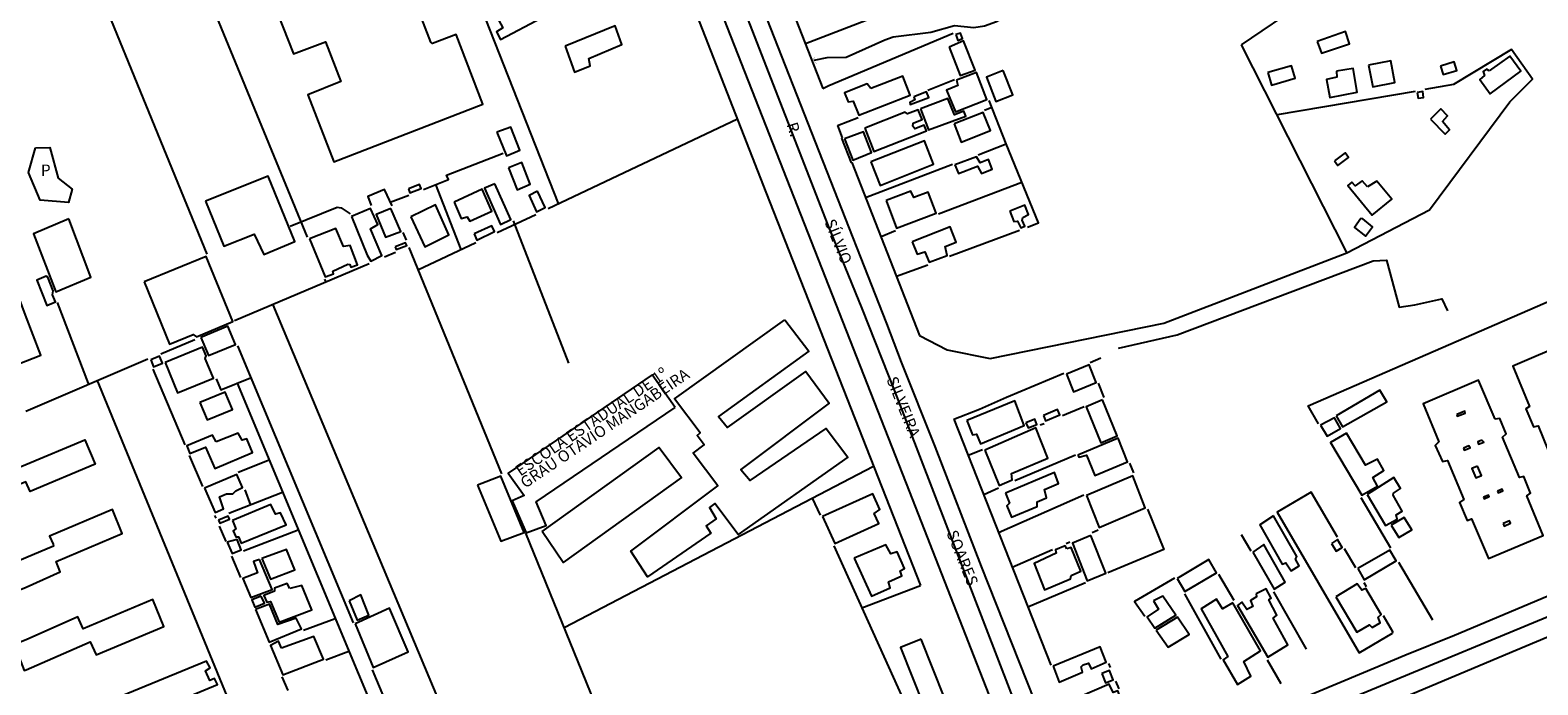
# Model space of a CAD drawing. Extents: x 175883 to 178336, y 1665781 to 1669149.
# Drawn here: x 177349 to 177681, y 1668237 to 1668381 of the extents above; entities that cross this region are included whole.
import ezdxf
from ezdxf.enums import TextEntityAlignment as Align

# ---------------------------------------------------------------- set-up
doc = ezdxf.new("R2010")
doc.units = 0
doc.header["$LTSCALE"] = 5
doc.header["$MEASUREMENT"] = 0
doc.linetypes.add('DASHED2', pattern=[0.375, 0.25, -0.125])
doc.layers.get('0').update_dxf_attribs({"linetype": 'CONTINUOUS'})
for name, color, linetype in [('T-MFIO-EXI', 7, 'DASHED2'), ('V-BUEIRO', 5, 'CONTINUOUS'), ('V-EDIFICACAO', 2, 'CONTINUOUS'), ('V-EDIFICACAO_IDENTIFICADA', 6, 'CONTINUOUS'), ('V-LOTE', 1, 'CONTINUOUS'), ('V-NOME_DOS_LOGRADOUROS', 7, 'CONTINUOUS'), ('V-QUADRA', 6, 'CONTINUOUS'), ('V-TESTADA', 141, 'CONTINUOUS'), ('V-VALETA', 6, 'CONTINUOUS')]:
    doc.layers.add(name, color=color, linetype=linetype)
doc.layers.add('V-EIXO_DE_LOGRADOURO', color=3, linetype='CONTINUOUS', plot=False)
doc.styles.get("Standard").update_dxf_attribs({"font": 'ARIAL.TTF'})

# ---------------------------------------------------------------- blocks, each defined once
blk = doc.blocks.new('305')
at = {"color": 0, "linetype": 'ByBlock', "lineweight": -2, "const_width": 0.05}
blk.add_lwpolyline([(0.73, 0.39, 0.60863), (-0.73, 0.38)], format="xyb", dxfattribs=at)
blk = doc.blocks.new('2987.2KI_UPV')
at = {"layer": 'V-EDIFICACAO'}
for points in [[(177431.33, 1668402.54), (177401.43, 1668391.07), (177407.4, 1668375.9), (177414.41, 1668378.55), (177417.81, 1668369.82), (177410.51, 1668366.91), (177416.29, 1668352.18), (177449.11, 1668364.88), (177443.18, 1668380.15), (177437.97, 1668378.22), (177437.61, 1668378.53), (177434.37, 1668386.89), (177434.47, 1668387.24), (177437.05, 1668388.51), (177431.33, 1668402.54)], [(177451.42, 1668385.4), (177453.5, 1668381.65), (177452.1, 1668380.79), (177452.98, 1668379.11), (177462.11, 1668383.92), (177459.21, 1668389.42), (177451.42, 1668385.4)], [(177467.19, 1668377.64), (177469.23, 1668371.91), (177472.73, 1668373.27), (177472.45, 1668374.93), (177479.68, 1668377.96), (177478.2, 1668382.09), (177467.19, 1668377.64)], [(177553.23, 1668380.19), (177553.72, 1668378.9), (177554.72, 1668379.33), (177554.29, 1668380.47), (177553.23, 1668380.19)], [(177632.88, 1668378.68), (177633.77, 1668376.04), (177639.98, 1668378.13), (177639.08, 1668380.81), (177632.88, 1668378.68)], [(177551.78, 1668377.39), (177554.22, 1668371.14), (177557.52, 1668372.34), (177554.95, 1668378.79), (177551.78, 1668377.39)], [(177644.14, 1668373.44), (177645.09, 1668368.67), (177649.96, 1668369.62), (177649.05, 1668374.37), (177644.14, 1668373.44)], [(177659.98, 1668373.21), (177660.58, 1668371.36), (177663.64, 1668372.29), (177663, 1668374.16), (177659.98, 1668373.21)], [(177670.72, 1668372.17), (177670.14, 1668372.58), (177669.38, 1668372.03), (177669.73, 1668371.15), (177668.68, 1668370.31), (177670.98, 1668367.14), (177677.7, 1668372.14), (177675.3, 1668375.4), (177670.72, 1668372.17)], [(177534.5, 1668368.29), (177533.71, 1668369.34), (177528.77, 1668367.34), (177529.57, 1668365.35), (177530.63, 1668365.54), (177531.89, 1668362.41), (177543.2, 1668366.86), (177541.61, 1668371.05), (177534.5, 1668368.29)], [(177553.44, 1668370.12), (177553.72, 1668368.97), (177551.23, 1668367.96), (177553.16, 1668363.13), (177560.11, 1668365.9), (177557.78, 1668371.82), (177553.44, 1668370.12)], [(177563.65, 1668372.24), (177560.01, 1668370.78), (177562.09, 1668365.44), (177565.83, 1668366.88), (177563.65, 1668372.24)], [(177621.97, 1668371.8), (177622.82, 1668369.01), (177627.97, 1668370.57), (177627.19, 1668373.3), (177621.97, 1668371.8)], [(177637.09, 1668372.14), (177637.16, 1668370.76), (177634.88, 1668370.26), (177635.61, 1668366.33), (177641.69, 1668367.49), (177640.8, 1668372.7), (177637.09, 1668372.14)], [(177543.99, 1668366.46), (177544.23, 1668365.78), (177543.14, 1668365.25), (177543.17, 1668364.79), (177547.34, 1668366.34), (177546.83, 1668367.6), (177543.99, 1668366.46)], [(177654.87, 1668367.4), (177655.08, 1668366.15), (177656.24, 1668366.33), (177656.13, 1668367.63), (177654.87, 1668367.4)], [(177545.47, 1668363.79), (177547.26, 1668359.21), (177555.48, 1668362.18), (177555.01, 1668363.3), (177552.93, 1668362.54), (177551.47, 1668366.09), (177545.47, 1668363.79)], [(177657.81, 1668361.58), (177661.03, 1668358.23), (177662.02, 1668359.23), (177660.45, 1668361.03), (177661.55, 1668362.29), (177660.1, 1668363.8), (177657.81, 1668361.58)], [(177533.2, 1668359.58), (177535.18, 1668354.4), (177546.79, 1668359.01), (177546.29, 1668360.22), (177544.21, 1668359.46), (177543.81, 1668360), (177543.83, 1668360.66), (177545.81, 1668361.51), (177544.99, 1668363.59), (177542.61, 1668362.71), (177542.13, 1668363.12), (177533.2, 1668359.58)], [(177552.89, 1668360.5), (177554.44, 1668356.48), (177560.89, 1668359.05), (177559.3, 1668362.99), (177552.89, 1668360.5)], [(177452.19, 1668358.71), (177454.32, 1668353.46), (177457.21, 1668354.7), (177455.25, 1668359.78), (177452.19, 1668358.71)], [(177528.77, 1668357.19), (177530.58, 1668352.56), (177534.68, 1668354.24), (177532.94, 1668358.78), (177528.77, 1668357.19)], [(177350.57, 1668355.23), (177353.69, 1668355.3), (177355.52, 1668348.58), (177358.62, 1668346.18), (177357.82, 1668343.24), (177351.55, 1668343.72), (177348.97, 1668349.84), (177350.57, 1668355.23)], [(177534.52, 1668352.16), (177536.6, 1668346.94), (177548.36, 1668351.65), (177546.34, 1668356.82), (177534.52, 1668352.16)], [(177636.67, 1668352.4), (177637.42, 1668351.37), (177639.73, 1668353.14), (177639, 1668354.17), (177636.67, 1668352.4)], [(177454.74, 1668350.84), (177456.66, 1668346), (177459.51, 1668347.25), (177457.68, 1668351.98), (177454.74, 1668350.84)], [(177553.07, 1668351.49), (177553.83, 1668349.58), (177558.06, 1668351.19), (177558.88, 1668349.62), (177561.28, 1668350.55), (177560.45, 1668352.64), (177558.59, 1668351.96), (177557.78, 1668353.24), (177553.07, 1668351.49)], [(177388.01, 1668343.51), (177392.06, 1668333.61), (177398.72, 1668336.27), (177400.86, 1668331.77), (177407.64, 1668334.63), (177401.81, 1668349.04), (177388.01, 1668343.51)], [(177432.7, 1668346.23), (177432.98, 1668345.32), (177435.47, 1668346.31), (177435.11, 1668347.18), (177432.7, 1668346.23)], [(177451.71, 1668347.32), (177449.46, 1668346.34), (177453, 1668338.37), (177455.21, 1668339.44), (177451.71, 1668347.32)], [(177643.96, 1668346.65), (177642.78, 1668347.99), (177641.25, 1668346.85), (177640.48, 1668347.7), (177639.57, 1668346.95), (177644.97, 1668340.42), (177649.28, 1668343.94), (177646, 1668347.91), (177643.96, 1668346.65)], [(177442.73, 1668343.25), (177444.3, 1668339.66), (177445.59, 1668340.07), (177446.18, 1668339.1), (177451.03, 1668341.33), (177448.93, 1668346.12), (177442.73, 1668343.25)], [(177461.14, 1668345.69), (177459.26, 1668344.78), (177460.92, 1668341.18), (177462.83, 1668342.09), (177461.14, 1668345.69)], [(177537.89, 1668343.63), (177540.22, 1668337.56), (177548.92, 1668340.9), (177547.16, 1668345.48), (177544.02, 1668344.3), (177543.32, 1668345.73), (177537.89, 1668343.63)], [(177420.14, 1668340.14), (177423.59, 1668331.61), (177424.37, 1668330.32), (177426.82, 1668331.53), (177424.36, 1668337.44), (177425.93, 1668338.37), (177424.31, 1668341.91), (177420.14, 1668340.14)], [(177428.79, 1668341.87), (177425.6, 1668340.54), (177427.65, 1668335.56), (177431, 1668336.85), (177428.79, 1668341.87)], [(177433.22, 1668340.09), (177436.31, 1668333.43), (177441.62, 1668336.09), (177438.67, 1668342.68), (177433.22, 1668340.09)], [(177565.16, 1668341.32), (177566.07, 1668339.01), (177566.83, 1668339.13), (177567.61, 1668337.61), (177568.43, 1668338), (177567.89, 1668339.32), (177568.03, 1668339.9), (177569.29, 1668340.6), (177568.49, 1668342.65), (177565.16, 1668341.32)], [(177357.88, 1668339.6), (177350.08, 1668336.35), (177355.04, 1668323.54), (177362.73, 1668326.75), (177357.88, 1668339.6)], [(177410.89, 1668335.2), (177414.35, 1668326.83), (177416.21, 1668327.54), (177416.05, 1668328.1), (177419.31, 1668329.67), (177419.75, 1668329.56), (177419.97, 1668328.95), (177421.45, 1668329.52), (177419.82, 1668333.76), (177418.35, 1668333.51), (177416.68, 1668337.52), (177410.89, 1668335.2)], [(177447.17, 1668336.32), (177447.75, 1668334.96), (177451.67, 1668336.82), (177451.05, 1668338.11), (177447.17, 1668336.32)], [(177543.64, 1668334.56), (177544.74, 1668331.85), (177546.42, 1668332.34), (177547.36, 1668330.06), (177551.34, 1668331.55), (177550.94, 1668333.54), (177553.31, 1668334.5), (177552.03, 1668337.85), (177543.64, 1668334.56)], [(177642.47, 1668339.67), (177641.06, 1668337.7), (177643.51, 1668335.77), (177645.02, 1668337.87), (177642.92, 1668339.6), (177642.47, 1668339.67)], [(177429.77, 1668333.48), (177429.95, 1668332.87), (177432.32, 1668333.73), (177432.05, 1668334.36), (177429.77, 1668333.48)], [(177374.5, 1668325.78), (177380.09, 1668312.04), (177385.26, 1668314.16), (177385.98, 1668313.65), (177394.01, 1668317.03), (177388.17, 1668331.36), (177374.5, 1668325.78)], [(177352.89, 1668327.02), (177350.85, 1668326.11), (177353.05, 1668320.52), (177354.93, 1668321.38), (177354.3, 1668322.91), (177354.42, 1668323.77), (177353.27, 1668326.79), (177352.89, 1668327.02)], [(177348.34, 1668318.45), (177346.89, 1668322.36), (177342.19, 1668320.51), (177343.69, 1668316.62), (177337.09, 1668314.07), (177340.4, 1668305.23), (177348.36, 1668308.33), (177351.74, 1668309.58)], [(177386.99, 1668313.49), (177388.67, 1668309.52), (177394.56, 1668311.94), (177392.94, 1668315.98), (177386.99, 1668313.49)], [(177379.14, 1668308.01), (177381.85, 1668301.3), (177389.75, 1668304.56), (177387.92, 1668308.86), (177388.13, 1668309.44), (177387.31, 1668311.34), (177379.14, 1668308.01)], [(177688.17, 1668312.37), (177675.97, 1668307.21), (177679.59, 1668298.33), (177678.82, 1668297.81), (177680.52, 1668293.88), (177681.5, 1668294.03), (177684.95, 1668285.56), (177684.19, 1668285.16), (177685.47, 1668282.02), (177686.4, 1668282.18), (177690.23, 1668273.04), (177702.46, 1668278.2), (177698.72, 1668287.12), (177699.44, 1668287.93), (177697.76, 1668291.87), (177697, 1668291.57), (177693.69, 1668299.23), (177694.45, 1668299.88), (177692.73, 1668303.98), (177691.87, 1668303.81), (177688.17, 1668312.37)], [(177375.91, 1668308.61), (177376.56, 1668307.06), (177378.49, 1668307.83), (177377.85, 1668309.43), (177375.91, 1668308.61)], [(177577.66, 1668305.46), (177579.18, 1668301.55), (177584.16, 1668303.63), (177582.66, 1668307.47), (177577.66, 1668305.46)], [(177672.04, 1668295.55), (177668.37, 1668304.1), (177656.19, 1668298.93), (177659.63, 1668290.58), (177658.83, 1668289.77), (177660.42, 1668286.21), (177661.59, 1668286.45), (177665.13, 1668277.84), (177664.2, 1668277.19), (177665.88, 1668273.25), (177666.82, 1668273.63), (177670.6, 1668264.86), (177682.66, 1668269.95), (177679.03, 1668278.63), (177679.83, 1668279.27), (177678.38, 1668282.95), (177677.39, 1668282.68), (177673.66, 1668291.55), (177674.46, 1668292.32), (177673.06, 1668295.65), (177672.04, 1668295.55)], [(177386.73, 1668299.21), (177388.32, 1668295.38), (177393.95, 1668297.67), (177392.34, 1668301.49), (177386.73, 1668299.21)], [(177637.03, 1668296.27), (177638.46, 1668293.81), (177648.21, 1668299.37), (177646.66, 1668301.88), (177637.03, 1668296.27)], [(177555.7, 1668295.21), (177556.91, 1668292.05), (177557.78, 1668292.2), (177558.69, 1668290.13), (177568.29, 1668294.16), (177566.24, 1668299.58), (177555.7, 1668295.21)], [(177572.54, 1668296.33), (177573.01, 1668295.2), (177576.15, 1668296.52), (177575.66, 1668297.66), (177572.54, 1668296.33)], [(177585.6, 1668299.75), (177582, 1668298.21), (177585.19, 1668290.3), (177588.82, 1668291.87), (177585.6, 1668299.75)], [(177568.7, 1668294.72), (177569.19, 1668293.63), (177571.12, 1668294.39), (177570.69, 1668295.53), (177568.7, 1668294.72)], [(177633.6, 1668294.24), (177635.06, 1668291.79), (177637.98, 1668293.51), (177636.66, 1668295.81), (177633.6, 1668294.24)], [(177663.63, 1668296.59), (177663.7, 1668296.18), (177665.46, 1668296.82), (177665.35, 1668297.28), (177663.63, 1668296.59)], [(177348.4, 1668285.52), (177361.4, 1668290.95), (177363.66, 1668285.62), (177349.35, 1668279.62), (177348.41, 1668281.75), (177333.29, 1668275.65), (177331.15, 1668281.18), (177345.91, 1668287.16), (177346.77, 1668284.92)], [(177390.32, 1668290.56), (177389.52, 1668292), (177383.87, 1668289.65), (177384.57, 1668288), (177388, 1668289.4), (177390.03, 1668284.68), (177398.35, 1668288.22), (177397.12, 1668291.2), (177396.03, 1668290.9), (177395.16, 1668292.46), (177390.32, 1668290.56)], [(177559.67, 1668288.7), (177562.78, 1668280.93), (177565.68, 1668282.16), (177565.51, 1668283.56), (177573.51, 1668286.94), (177570.85, 1668293.6), (177559.67, 1668288.7)], [(177580.12, 1668287.64), (177580.34, 1668287.15), (177582.03, 1668287.61), (177583.85, 1668283.15), (177591.06, 1668286.17), (177588.98, 1668291.36), (177580.12, 1668287.64)], [(177639.32, 1668292.42), (177635.82, 1668290.39), (177642.7, 1668278.84), (177646.12, 1668280.82), (177645.11, 1668282.73), (177647.53, 1668284.27), (177646.1, 1668286.71), (177643.5, 1668285.4), (177639.32, 1668292.42)], [(177669.1, 1668290.88), (177668.2, 1668290.53), (177668.36, 1668290.01), (177669.55, 1668290.48), (177669.1, 1668290.88)], [(177665.06, 1668289.17), (177665.26, 1668288.68), (177666.54, 1668289.24), (177666.29, 1668289.69), (177665.06, 1668289.17)], [(177668.17, 1668285.22), (177666.93, 1668284.7), (177667.82, 1668282.63), (177669.05, 1668283.15), (177668.17, 1668285.22)], [(177387.75, 1668280.38), (177390.13, 1668274.96), (177391.96, 1668275.79), (177391.04, 1668278.44), (177392.59, 1668279.08), (177394.03, 1668279.09), (177394.67, 1668279.77), (177396.15, 1668280.46), (177394.88, 1668283.39), (177387.75, 1668280.38)], [(177447.93, 1668281.03), (177453.03, 1668268.65), (177458.19, 1668270.6), (177453.02, 1668282.96), (177447.93, 1668281.03)], [(177564.23, 1668279.24), (177565.07, 1668277.06), (177564.48, 1668276.46), (177565.5, 1668273.94), (177571.19, 1668276.32), (177571.2, 1668277.32), (177573.21, 1668278.21), (177572.76, 1668280.05), (177575.87, 1668281.41), (177574.97, 1668283.77), (177564.23, 1668279.24)], [(177582.04, 1668278.7), (177584.83, 1668271.68), (177594.98, 1668276.03), (177592.24, 1668283.09), (177582.04, 1668278.7)], [(177643.88, 1668278.96), (177647.92, 1668272.1), (177650.47, 1668273.55), (177650.23, 1668274.47), (177651.54, 1668275.28), (177649.59, 1668278.77), (177649.64, 1668279.21), (177651.2, 1668280.26), (177649.74, 1668282.66), (177643.88, 1668278.96)], [(177523.92, 1668274.14), (177526.58, 1668268.19), (177536.29, 1668272.57), (177535.29, 1668274.79), (177536.52, 1668275.62), (177534.97, 1668279.07), (177523.92, 1668274.14)], [(177669.49, 1668278.38), (177669.65, 1668278.03), (177670.71, 1668278.51), (177670.57, 1668278.83), (177669.49, 1668278.38)], [(177672.57, 1668279.7), (177672.68, 1668279.31), (177673.73, 1668279.78), (177673.59, 1668280.11), (177672.57, 1668279.7)], [(177348.45, 1668264.99), (177339.04, 1668261.05), (177341.3, 1668255.63), (177348.46, 1668258.56), (177355.99, 1668261.93), (177355.07, 1668264.23), (177369.61, 1668270.38), (177367.51, 1668275.63), (177353.65, 1668269.8), (177354.41, 1668268), (177354.52, 1668267.61)], [(177390.82, 1668273.27), (177391.12, 1668272.62), (177393.25, 1668273.55), (177392.96, 1668274.18), (177390.82, 1668273.27)], [(177393.97, 1668273.23), (177394.65, 1668271.4), (177394.1, 1668270.95), (177394.7, 1668269.62), (177395.24, 1668269.65), (177395.88, 1668268.23), (177405.73, 1668272.25), (177404.53, 1668274.94), (177403.37, 1668274.62), (177402.37, 1668276.73), (177393.97, 1668273.23)], [(177623.26, 1668274.27), (177620.22, 1668272.28), (177625.12, 1668263.65), (177625.95, 1668263.91), (177627.14, 1668262.13), (177628.91, 1668263.25), (177628.06, 1668264.71), (177628.4, 1668265.3), (177623.26, 1668274.27)], [(177649.12, 1668272.19), (177650.8, 1668269.46), (177653.67, 1668271.19), (177652.04, 1668273.88), (177649.12, 1668272.19)], [(177673.79, 1668272.55), (177674.02, 1668272.02), (177675.43, 1668272.63), (177675.21, 1668273.16), (177673.79, 1668272.55)], [(177392.78, 1668268.45), (177393.83, 1668265.98), (177395.85, 1668266.75), (177394.97, 1668269.04), (177392.78, 1668268.45)], [(177530.9, 1668264.91), (177534.69, 1668256.55), (177538.8, 1668258.41), (177538.43, 1668259.72), (177541.36, 1668261.02), (177541, 1668262.15), (177541.93, 1668262.7), (177540.31, 1668266.33), (177538.96, 1668265.88), (177537.83, 1668267.91), (177530.9, 1668264.91)], [(177577.69, 1668266.96), (177577.31, 1668267.66), (177575.2, 1668266.75), (177575.39, 1668266.01), (177570.51, 1668263.77), (177572.8, 1668257.96), (177578.51, 1668260.38), (177578.68, 1668261.14), (177580.78, 1668262.11), (177578.65, 1668267.28), (177577.69, 1668266.96)], [(177583.01, 1668269.96), (177578.97, 1668268.21), (177582.21, 1668259.96), (177586.29, 1668261.67), (177583.01, 1668269.96)], [(177618.69, 1668266.29), (177623.4, 1668258.13), (177625.8, 1668259.68), (177621.1, 1668267.92), (177618.69, 1668266.29)], [(177635.99, 1668268.2), (177637.05, 1668266.48), (177638.33, 1668267.32), (177637.3, 1668269.04), (177635.99, 1668268.2)], [(177399.87, 1668264.68), (177398.56, 1668264.2), (177399.46, 1668261.72), (177396.19, 1668260.45), (177397.97, 1668256.25), (177402.7, 1668258.06), (177399.87, 1668264.68)], [(177400.41, 1668264.88), (177402.28, 1668260.34), (177407.64, 1668262.37), (177405.85, 1668266.82), (177400.41, 1668264.88)], [(177602.03, 1668260.49), (177603.7, 1668257.57), (177610.67, 1668261.69), (177608.96, 1668264.64), (177602.03, 1668260.49)], [(177641.83, 1668262.65), (177643.2, 1668260.21), (177650.22, 1668264.32), (177648.83, 1668266.68), (177641.83, 1668262.65)], [(177406.59, 1668258.26), (177406.01, 1668259.35), (177403.22, 1668258.32), (177403.2, 1668257.7), (177400.84, 1668256.76), (177401.49, 1668255.26), (177402.31, 1668255.38), (177404.21, 1668250.88), (177411.39, 1668253.54), (177409.19, 1668258.91), (177406.59, 1668258.26)], [(177619.41, 1668257.09), (177619.45, 1668256.43), (177618.19, 1668255.62), (177618.71, 1668254.33), (177617.34, 1668253.65), (177616.28, 1668255.26), (177615.28, 1668254.51), (177621.95, 1668243.13), (177626.39, 1668245.87), (177623.16, 1668251.76), (177623.96, 1668252.39), (177622.23, 1668255.76), (177622.73, 1668256.15), (177621.58, 1668258.21), (177619.41, 1668257.09)], [(177636.97, 1668256.44), (177641.6, 1668248.67), (177644.36, 1668250.27), (177644.96, 1668249.65), (177646.75, 1668250.71), (177646.26, 1668251.97), (177646.93, 1668252.52), (177643.57, 1668258.29), (177642.72, 1668257.87), (177641.65, 1668259.29), (177636.97, 1668256.44)], [(177348.48, 1668247), (177345.84, 1668245.95), (177348.02, 1668240.23), (177348.5, 1668240.4), (177362.58, 1668246.56), (177363.89, 1668243.69), (177378.81, 1668249.94), (177376.38, 1668255.81), (177361.06, 1668249.38), (177359.88, 1668252)], [(177400.28, 1668256.57), (177398.19, 1668255.76), (177398.84, 1668254.16), (177401, 1668255.04), (177400.28, 1668256.57)], [(177399, 1668253.65), (177402.03, 1668246.42), (177409.14, 1668249.36), (177407.98, 1668251.77), (177403.95, 1668250.38), (177402.06, 1668254.79), (177399, 1668253.65)], [(177419.63, 1668255.58), (177421.42, 1668251.33), (177423.95, 1668252.42), (177422.23, 1668256.88), (177419.63, 1668255.58)], [(177596.83, 1668255.57), (177597.93, 1668253.71), (177595.38, 1668252.05), (177597.1, 1668249.56), (177601.72, 1668252.43), (177598.86, 1668256.56), (177596.83, 1668255.57)], [(177614.28, 1668255.13), (177612, 1668253.82), (177610.68, 1668255.94), (177607.27, 1668253.8), (177613.14, 1668243.28), (177612.13, 1668242.55), (177615.29, 1668237.16), (177618.25, 1668238.94), (177616.69, 1668242.17), (177620.38, 1668244.54), (177614.28, 1668255.13)], [(177420.99, 1668250.52), (177424.94, 1668240.91), (177432.62, 1668244.33), (177428.52, 1668253.95), (177420.99, 1668250.52)], [(177597.42, 1668249.11), (177600.03, 1668245.34), (177604.66, 1668248.16), (177602.06, 1668251.97), (177597.42, 1668249.11)], [(177404.71, 1668245.12), (177404.03, 1668246.65), (177402.28, 1668245.69), (177405.02, 1668239.29), (177413.99, 1668242.69), (177411.85, 1668247.72), (177404.71, 1668245.12)], [(177545.61, 1668247.15), (177541.09, 1668245.26), (177546.21, 1668232.39), (177550.79, 1668234.24), (177545.61, 1668247.15)], [(177574.67, 1668241.14), (177576.04, 1668237.67), (177581.19, 1668239.84), (177580.85, 1668241.02), (177581.32, 1668241.5), (177582.48, 1668241.84), (177583.05, 1668240.61), (177586.38, 1668242.06), (177585.05, 1668245.46), (177574.67, 1668241.14)], [(177354, 1668225.25), (177356.45, 1668219.98), (177371.22, 1668225.91), (177370.36, 1668228.22), (177370.42, 1668228.8), (177390.64, 1668237.11), (177389.99, 1668238.47), (177388.95, 1668238.05), (177387.97, 1668240.12), (177389.03, 1668240.83), (177388.23, 1668242.26), (177368.04, 1668234), (177368.92, 1668231.37), (177354, 1668225.25)], [(177585.41, 1668239.53), (177586.24, 1668237.5), (177587.95, 1668238.19), (177587.14, 1668240.21), (177585.41, 1668239.53)], [(177580.55, 1668234.45), (177581.21, 1668232.83), (177582.57, 1668233.24), (177584.13, 1668229.41), (177586.53, 1668230.13), (177588.32, 1668225.82), (177592.1, 1668227.4), (177588.96, 1668235.71), (177587.88, 1668235.41), (177587.03, 1668237.23), (177580.55, 1668234.45)]]:
    blk.add_lwpolyline(points, close=True, dxfattribs=at)
at = {"layer": 'V-EDIFICACAO_IDENTIFICADA'}
for points in [[(177515.63, 1668317.42), (177520.86, 1668310.53), (177501.01, 1668296.11), (177502.97, 1668293.71), (177520.19, 1668306.01), (177525.39, 1668299.04), (177505.87, 1668284.47), (177507.97, 1668282.07), (177524.69, 1668293.51), (177529.46, 1668287.14), (177505.3, 1668270.17), (177500.17, 1668276.94), (177499.01, 1668276.07), (177500.44, 1668273.6), (177498.24, 1668272.07), (177499.27, 1668270.47), (177485.34, 1668260.87), (177481.64, 1668266.47), (177500.86, 1668280.86), (177495.37, 1668288.03), (177497.84, 1668289.9), (177496.27, 1668291.96), (177496.97, 1668292.53), (177491.27, 1668299.99), (177515.63, 1668317.42)], [(177491.46, 1668298.1), (177486.34, 1668305.27), (177454.69, 1668283.63), (177458.18, 1668278.7), (177455.56, 1668277.59), (177458.64, 1668270.51), (177463, 1668272.14), (177460.8, 1668277.31), (177491.46, 1668298.1)], [(177462.11, 1668270.79), (177487.88, 1668289.28), (177492.84, 1668282.69), (177466.77, 1668263.97), (177462.11, 1668270.79)]]:
    blk.add_lwpolyline(points, close=True, dxfattribs=at)
at = {"layer": 'V-EIXO_DE_LOGRADOURO'}
blk.add_lwpolyline([(177496.39, 1668412.05), (177525.04, 1668338.19), (177532.59, 1668319.86), (177539.8, 1668301.53), (177568.12, 1668228.27), (177575.27, 1668210.77), (177576.13, 1668208.03), (177593.95, 1668213.98), (177617.51, 1668224.97), (177641.68, 1668234.75), (177689.88, 1668254.65), (177809.03, 1668304.69), (177835.67, 1668315.09)], dxfattribs=at)
at = {"layer": 'V-LOTE'}
for points in [[(177464.36, 1668466.12), (177479.1, 1668427.9), (177488.9, 1668403.25), (177511.42, 1668345.47), (177545.45, 1668258.92)], [(177489.12, 1668457.28), (177497.55, 1668435.44), (177502.67, 1668422.73), (177523.98, 1668368.27)], [(177410.42, 1668335.55), (177371.93, 1668429.28)], [(177351.81, 1668420.97), (177388.3, 1668331.82)], [(177616.16, 1668377.91), (177630.06, 1668387.27), (177623.52, 1668404.61)], [(177465.74, 1668342.97), (177446.75, 1668391.29)], [(177520.14, 1668378.23), (177550.69, 1668390.01)], [(177523.98, 1668368.27), (177525.25, 1668368.94), (177552.68, 1668380.47)], [(177639.41, 1668332.18), (177616.16, 1668377.91)], [(177560.81, 1668308.87), (177599.06, 1668316.63), (177639.37, 1668332.16), (177657.59, 1668341.6), (177675.31, 1668365.34), (177680.3, 1668370.39), (177675.62, 1668376.9), (177662.89, 1668369.15), (177656.53, 1668368.06)], [(177547.06, 1668367.91), (177552.98, 1668370.3)], [(177654.4, 1668367.65), (177624.01, 1668362.52)], [(177559.56, 1668363.5), (177561.16, 1668364.17)], [(177569.01, 1668337.8), (177571.48, 1668338.73), (177564.38, 1668356.09), (177560.63, 1668365.68)], [(177463.46, 1668341.89), (177505.2, 1668361.62)], [(177527.2, 1668360.19), (177531.74, 1668361.89)], [(177527.2, 1668360.19), (177528.22, 1668357.47)], [(177436.04, 1668346.09), (177441.52, 1668348.31), (177441.09, 1668349.25), (177453.58, 1668354.05)], [(177558.18, 1668353.68), (177564.38, 1668356.09)], [(177530.36, 1668351.98), (177545.25, 1668313.98)], [(177533.38, 1668344.29), (177552.51, 1668351.62)], [(177444.28, 1668332.85), (177438.74, 1668347.21)], [(177549.46, 1668340.75), (177567.79, 1668347.66)], [(177429.07, 1668342.46), (177427.45, 1668346.08), (177423.73, 1668344.55), (177424.5, 1668342.55)], [(177428.69, 1668343.25), (177432.77, 1668344.82)], [(177406.67, 1668337.98), (177417, 1668342.2), (177417.85, 1668342.06), (177419.82, 1668340.71)], [(177452.26, 1668336.61), (177460.75, 1668340.6)], [(177455.73, 1668339.16), (177467.92, 1668307.82)], [(177431.48, 1668336.61), (177432.18, 1668334.91)], [(177434.79, 1668328.43), (177447.53, 1668334.38)], [(177536.8, 1668335.72), (177539.95, 1668337.02)], [(177551.9, 1668331.38), (177567.28, 1668337.13)], [(177427.43, 1668331.24), (177429.85, 1668332.31)], [(177432.78, 1668333.34), (177453.17, 1668283.48)], [(177589.07, 1668311.12), (177602.03, 1668314.1), (177645.19, 1668330.4), (177648.11, 1668330.52), (177650.92, 1668320.16), (177654.34, 1668320.69), (177660.33, 1668322.03), (177661.54, 1668319.36)], [(177394.39, 1668317.23), (177424.06, 1668329.81)], [(177540.17, 1668327.01), (177547.07, 1668329.52)], [(177633.13, 1668294.51), (177630.83, 1668298.43), (177698.25, 1668327.75)], [(177414.23, 1668326.32), (177414.47, 1668325.7)], [(177362.22, 1668303.39), (177355.42, 1668321.21)], [(177463.82, 1668175.38), (177402.86, 1668320.72)], [(177545.25, 1668313.98), (177551.32, 1668310.77), (177560.81, 1668308.87)], [(177378.13, 1668309.93), (177385.61, 1668313.04)], [(177395.04, 1668311.7), (177420.52, 1668250.73)], [(177348.38, 1668297.32), (177375.31, 1668308.79)], [(177582.85, 1668308.03), (177585.19, 1668309.03)], [(177417.14, 1668175.29), (177364.14, 1668304.19)], [(177376.39, 1668306.5), (177383.43, 1668289.9)], [(177390.37, 1668304.4), (177391.4, 1668301.97), (177397.9, 1668304.65)], [(177564.43, 1668300.35), (177577.07, 1668305.63)], [(177394.95, 1668303.43), (177448.39, 1668175.35)], [(177584.58, 1668303.43), (177585.84, 1668300.28)], [(177552.83, 1668295.5), (177558.49, 1668297.74), (177564.43, 1668300.35)], [(177581.53, 1668298.27), (177576.75, 1668296.28)], [(177552.83, 1668295.5), (177574.15, 1668241.42)], [(177572.75, 1668294.54), (177571.82, 1668294.19)], [(177384.39, 1668287.5), (177387.3, 1668280.69)], [(177555.96, 1668287.62), (177559.12, 1668288.85)], [(177566.28, 1668282), (177579.62, 1668287.66)], [(177395.18, 1668283.86), (177401.98, 1668286.58)], [(177466.98, 1668249.72), (177535.1, 1668285.17)], [(177591.52, 1668285.84), (177592.39, 1668283.71)], [(177404.97, 1668279.41), (177393.16, 1668274.8)], [(177396.62, 1668279.97), (177397.88, 1668276.64)], [(177521.61, 1668278.15), (177523.34, 1668274.42)], [(177559.4, 1668278.97), (177562.66, 1668280.39)], [(177562.62, 1668270.61), (177581.47, 1668278.87)], [(177637.33, 1668269.58), (177631.51, 1668279.49), (177624.04, 1668275.08), (177642.08, 1668244.09)], [(177642.47, 1668278.3), (177648.98, 1668267.21)], [(177389.99, 1668274.35), (177390.23, 1668273.74)], [(177595.47, 1668275.75), (177599.07, 1668266.82), (177586.74, 1668261.7)], [(177390.99, 1668271.95), (177392.44, 1668268.58)], [(177396.35, 1668266.56), (177408.4, 1668271.2)], [(177583.28, 1668270.57), (177584.6, 1668271.16)], [(177494.07, 1668183.18), (177458.54, 1668270.45)], [(177526.38, 1668267.69), (177553.56, 1668207.61)], [(177577.59, 1668268.15), (177578.39, 1668268.5)], [(177616.1, 1668270.14), (177618.22, 1668266.57)], [(177393.75, 1668265.39), (177395.72, 1668260.66)], [(177565.7, 1668262.98), (177574.58, 1668266.85)], [(177641.39, 1668262.82), (177638.85, 1668267.02)], [(177650.78, 1668264.09), (177658.25, 1668251.35)], [(177611.12, 1668261.44), (177614.47, 1668255.73)], [(177532.56, 1668254.03), (177545.45, 1668258.92)], [(177569.13, 1668254.23), (177581.82, 1668259.62)], [(177601.45, 1668260.56), (177592.58, 1668255.39), (177594.86, 1668252.16)], [(177623.26, 1668257.54), (177630.4, 1668244.88)], [(177643.16, 1668259.62), (177643.66, 1668258.73)], [(177603.59, 1668257.1), (177611.64, 1668242.72)], [(177409.59, 1668249.12), (177416.55, 1668251.66)], [(177649.45, 1668248.46), (177649.51, 1668248.72), (177647.47, 1668252.22)], [(177642.08, 1668244.09), (177649.45, 1668248.46)], [(177414.52, 1668242.59), (177419.56, 1668244.44)], [(177586.89, 1668241.79), (177587.27, 1668240.88)], [(177621.87, 1668242.6), (177624.83, 1668237.38)], [(177406.17, 1668235.81), (177404.85, 1668238.84)], [(177424.73, 1668240.37), (177452, 1668175.36)], [(177588.43, 1668237.88), (177589.14, 1668236.19)]]:
    blk.add_lwpolyline(points, dxfattribs=at)
at = {"layer": 'V-QUADRA'}
for points in [[(177495.89, 1668423.59), (177538, 1668316.58), (177541.2, 1668308.08), (177548.63, 1668289.49), (177558.87, 1668263.1), (177577.25, 1668216.7), (177578.13, 1668215.35), (177579.25, 1668214.38), (177580.43, 1668214.16), (177582.28, 1668214.41), (177643.05, 1668239.75), (177652.14, 1668243.63), (177663.07, 1668248.01), (177724.85, 1668273.95), (177737.29, 1668278.99), (177826.02, 1668315.96), (177827.45, 1668317.43), (177828.12, 1668318.89), (177828.52, 1668320.63), (177828.18, 1668322.51), (177827.72, 1668323.85), (177800.05, 1668406.67)], [(177348.75, 1668118.11), (177359.12, 1668122.56), (177467.83, 1668167.36), (177467.88, 1668167.5), (177482.6, 1668173.48), (177484.75, 1668174.18), (177485.81, 1668174.82), (177486.65, 1668175.01), (177488.05, 1668175.43), (177490.92, 1668176.74), (177563.62, 1668206.64), (177567.49, 1668208.33), (177568.68, 1668209.65), (177569.22, 1668211.31), (177569.07, 1668213.31), (177543.03, 1668279.72), (177487.56, 1668421.07)], [(177688.87, 1668113.41), (177568.92, 1668061.96), (177552.53, 1668055.17), (177542.66, 1668050.8), (177541.22, 1668050.8), (177539.78, 1668051.34), (177495.18, 1668165.45), (177495.14, 1668166.96), (177495.31, 1668167.67), (177495.93, 1668168.88), (177497.06, 1668169.95), (177498.74, 1668170.73), (177511.64, 1668175.48), (177513.05, 1668176.16), (177561.29, 1668196.24), (177676.61, 1668244.67), (177720.34, 1668263.02)]]:
    blk.add_lwpolyline(points, dxfattribs=at)
at = {"layer": 'V-TESTADA'}
for points in [[(177464.36, 1668466.12), (177479.1, 1668427.9), (177488.9, 1668403.25), (177511.42, 1668345.47), (177545.45, 1668258.92)], [(177489.12, 1668457.28), (177497.55, 1668435.44), (177502.67, 1668422.73), (177523.98, 1668368.27)], [(177527.2, 1668360.19), (177528.22, 1668357.47)], [(177528.1, 1668357.38), (177530.2, 1668351.94)], [(177530.36, 1668351.98), (177545.25, 1668313.98)], [(177552.83, 1668295.5), (177574.15, 1668241.42)]]:
    blk.add_lwpolyline(points, dxfattribs=at)
at = {"layer": 'V-VALETA'}
for points in [[(177624.94, 1668413.53), (177625.62, 1668410.55), (177625.37, 1668409.79), (177624.69, 1668408.74), (177622.97, 1668407.71), (177618.62, 1668405.78), (177613.09, 1668403.58), (177610.8, 1668402.85), (177603.77, 1668401.27), (177600.91, 1668400.37), (177596.27, 1668398.54), (177593.95, 1668397.34), (177589.32, 1668395.44), (177574.66, 1668388.8), (177569.85, 1668385.85), (177568.37, 1668385.14), (177564.1, 1668384.05), (177562.23, 1668382.95), (177559.59, 1668382), (177557.24, 1668381.67), (177552.99, 1668382.08), (177547.76, 1668380.64), (177539.45, 1668379.57), (177537.62, 1668378.95)], [(177537.62, 1668378.95), (177529.13, 1668375.15), (177524.86, 1668375.06), (177522, 1668374.44)]]:
    blk.add_lwpolyline(points, dxfattribs=at)
at = {"layer": 'V-BUEIRO', "xscale": 0.9999995017409559, "yscale": 0.9999995017409559, "zscale": 0.9999995017409559, "rotation": 109}
blk.add_blockref('305', (177522.8, 1668374.67), dxfattribs=at)
at = {"layer": 'V-NOME_DOS_LOGRADOUROS'}
for s, rotation, p in [('R.', 288, (177515.18, 1668360.16)), ('SÍLVIO', 292, (177523.55, 1668338.68)), ('ESCOLA ESTADUAL DE 1º', 34, (177457.79, 1668282.23)), ('GRAU OTÁVIO MANGABEIRA', 34, (177458.85, 1668279.57)), ('SILVEIRA', 292, (177537.21, 1668304.01)), ('SOARES', 292, (177550.43, 1668270.21))]:
    blk.add_text(s, height=2.50002, rotation=rotation, dxfattribs=at).set_placement(p, align=Align.BOTTOM_LEFT)
blk.add_text('P', height=2.5, dxfattribs=at).set_placement((177351.72, 1668348.29), align=Align.BOTTOM_LEFT)

msp = doc.modelspace()

# ---------------------------------------------------------------- block references
at = {"layer": 'T-MFIO-EXI', "color": 5, "linetype": 'Continuous', "lineweight": 70}
msp.add_blockref('2987.2KI_UPV', (0, 0), dxfattribs=at)

doc.saveas('drawing.dxf')
